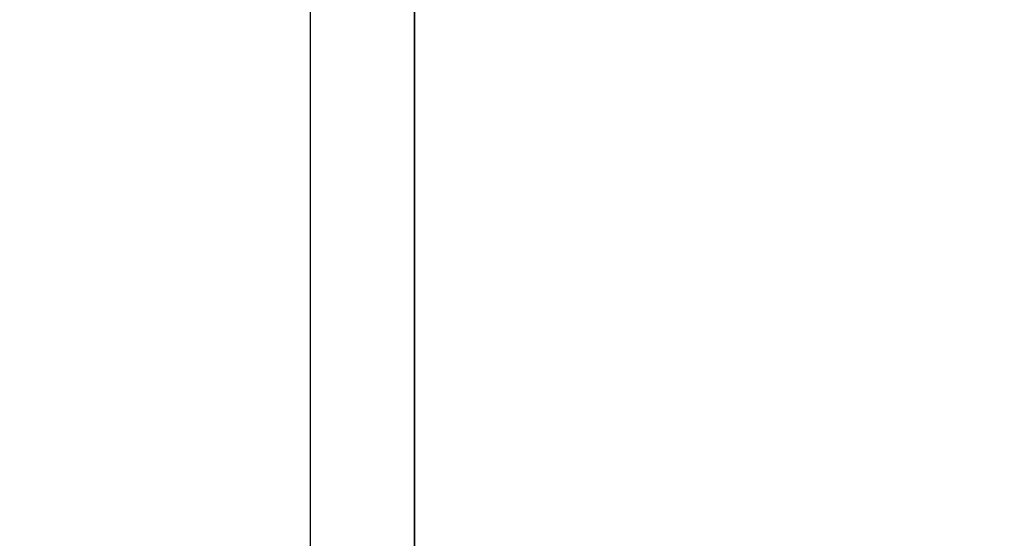
# Model space of a CAD drawing. Units: millimetres. Extents: x -27 to 107, y -24 to 49.
# Drawn here: x -14 to -5, y -1 to 4 of the extents above; entities that cross this region are included whole.
import ezdxf

# ---------------------------------------------------------------- set-up
doc = ezdxf.new("R2010")
doc.units = ezdxf.units.MM
doc.header["$LTSCALE"] = 16.335
doc.layers.get('0').update_dxf_attribs({"linetype": 'CONTINUOUS'})
doc.layers.add('ASSI', color=7, linetype='CONTINUOUS')
doc.styles.get("Standard").update_dxf_attribs({"font": 'txt', "width": 0.8})
doc.dimstyles.new('DIMSTYLE_2', dxfattribs={"dimtxt": 3, "dimasz": 3, "dimexe": 1.5, "dimexo": 0.5, "dimgap": 0.75, "dimtad": 1, "dimdec": 1, "dimtxsty": 'STANDARD', "dimblk": '_FILLED', "dimblk1": '_FILLED', "dimblk2": '_FILLED', "dimcen": 0.09, "dimadec": 0, "dimazin": 0, "dimtfac": 1, "dimtdec": 1, "dimtofl": 0, "dimtmove": 0, "dimatfit": 3, "dimldrblk": '_FILLED', "dimfxl": 1, "dimtolj": 1, "dimarcsym": 0})

# ---------------------------------------------------------------- blocks, each defined once
blk = doc.blocks.new('_FILLED')
at = {"color": 0, "linetype": 'BYBLOCK'}
blk.add_solid([(0, 0), (-1, 0.3167), (-1, -0.3167)], dxfattribs=at)
blk = doc.blocks.new('*D3')
at = {"color": 7, "linetype": 'CONTINUOUS'}
for p, q in [((-27.05, 0.5), (-27.05, 46.8944)), ((30.9, 6.5), (30.9, 46.8944)), ((-27.05, 45.3944), (1.925, 45.3944)), ((30.9, 45.3944), (1.925, 45.3944))]:
    blk.add_line(p, q, dxfattribs=at)
at = {"color": 7, "linetype": 'CONTINUOUS', "xscale": 3, "yscale": 3, "zscale": 3, "rotation": 180}
blk.add_blockref('_FILLED', (-27.05, 45.3944), dxfattribs=at)
at = {"color": 7, "linetype": 'CONTINUOUS', "xscale": 3, "yscale": 3, "zscale": 3}
blk.add_blockref('_FILLED', (30.9, 45.3944), dxfattribs=at)
at = {"color": 7, "linetype": 'CONTINUOUS', "insert": (-0.8571, 49.1444), "char_height": 3, "width": 6.75, "attachment_point": 2, "line_spacing_factor": 0.9}
blk.add_mtext('58', dxfattribs=at)

msp = doc.modelspace()

# ---------------------------------------------------------------- linework, layer by layer
at = {"color": 7, "linetype": 'CONTINUOUS'}
for p, q in [((-11.35, -21.9001), (-11.35, 21.9001)), ((-10.35, 21.8826), (-10.35, -21.8826))]:
    msp.add_line(p, q, dxfattribs=at)
at = {"layer": 'ASSI', "color": 7, "linetype": 'CONTINUOUS'}
for p, q in [((-10.35, -24.2369), (-10.35, 24.2369)), ((-11.3503, -22.0287), (-11.3503, 22.0287))]:
    msp.add_line(p, q, dxfattribs=at)

# ---------------------------------------------------------------- dimensions: what is measured, and where the dimension line sits
at = {"color": 7, "linetype": 'CONTINUOUS'}
dim = msp.add_linear_dim(base=(30.8999542228, 45.3943956348), p1=(-27.0500457772, 0), p2=(30.8999542228, 6), dimstyle='DIMSTYLE_2', dxfattribs=at)
dim.commit()
dim.dimension.update_dxf_attribs({"geometry": '*D3', "text_midpoint": (-1.2856613073, 45.3943956348), "dimtype": 160})

doc.saveas('drawing.dxf')
